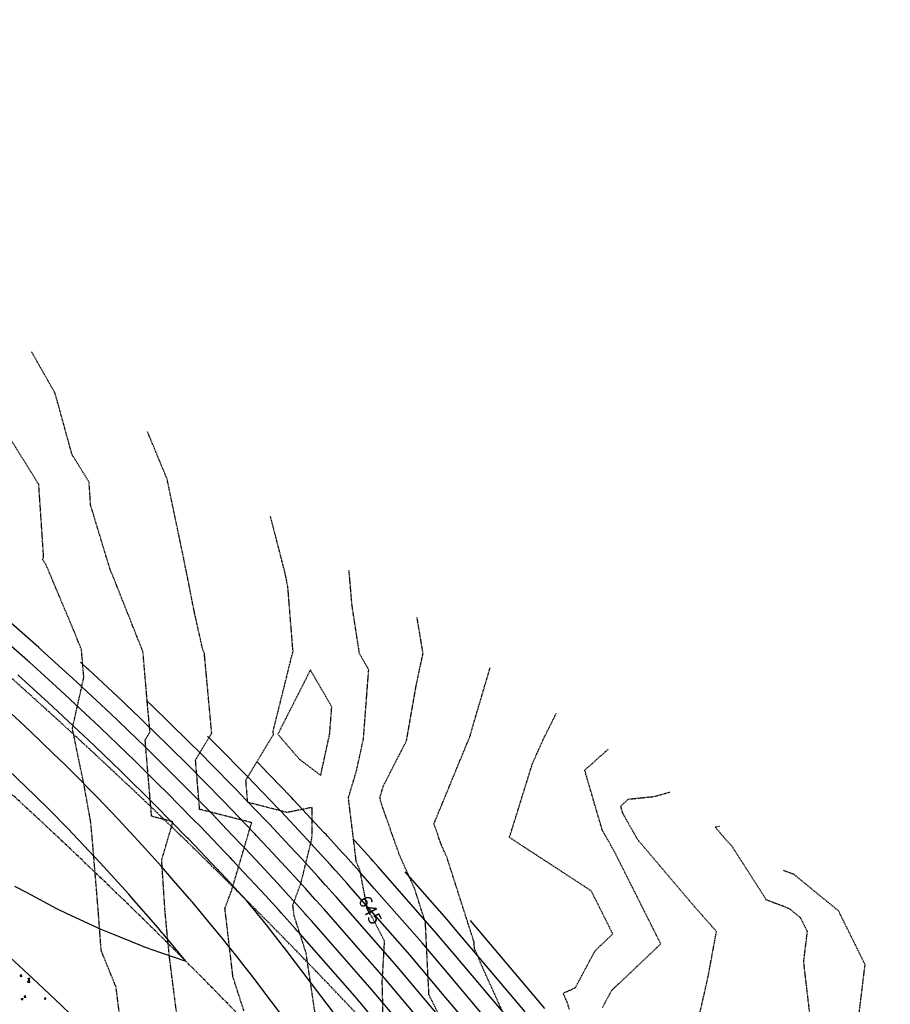
# Model space of a CAD drawing. Units: feet. Extents: x 2268076 to 2274627, y 13820574 to 13829444.
# Drawn here: x 2272545 to 2272747, y 13829008 to 13829237 of the extents above; entities that cross this region are included whole.
import ezdxf

# ---------------------------------------------------------------- set-up
doc = ezdxf.new("R2010")
doc.units = ezdxf.units.FT
doc.header["$MEASUREMENT"] = 0
for name, pattern in [('HIDDEN2', [0.1875, 0.125, -0.0625]), ('MP30002$0$HIDDEN', [0.375, 0.25, -0.125]), ('MP30002$0$PHANTOM2', [1.25, 0.625, -0.125, 0.125, -0.125, 0.125, -0.125])]:
    doc.linetypes.add(name, pattern=pattern)
for name, color, linetype in [('CE-TOPO-ANNO-CONT', 21, 'Continuous'), ('CE-TOPO-MAJR', 37, 'HIDDEN2'), ('CE-TOPO-MINR', 39, 'HIDDEN2'), ('CP-TOPO-MAJR', 5, 'Continuous'), ('CP-TOPO-MINR', 4, 'Continuous'), ('MP30002$0$CP-BNDY-PROP-MAYFAIR PKWY PH 1', 4, 'MP30002$0$PHANTOM2'), ('MP30002$0$CP-ROAD-CURB-BACK-MAYFAIR PKWY PH 1', 253, 'Continuous'), ('MP30002$0$CP-ROAD-CURB-FACE-MAYFAIR PKWY PH 1', 252, 'Continuous'), ('MP30002$0$CP-ROAD-CURB-GUTR-MAYFAIR PKWY PH 1', 253, 'Continuous'), ('MP30002$0$CP-SWLK-OTLN-MAYFAIR PKWY PH 1', 252, 'Continuous'), ('MP30002$0$CP-SWLK-PATT-MAYFAIR PKWY PH 1', 253, 'Continuous'), ('MP30002$0$CP-WATR-LINE-16-MAYFAIR PKWY PH 1', 5, 'Continuous'), ('MP30002$0$CT-UTIL-ESMT-MAYFAIR PKWY PH 1', 252, 'MP30002$0$HIDDEN')]:
    doc.layers.add(name, color=color, linetype=linetype)
doc.styles.add('SIMPLEX', font='simplex.shx')

msp = doc.modelspace()

# ---------------------------------------------------------------- linework, layer by layer
at = {"layer": 'CE-TOPO-MAJR', "color": 37, "linetype": 'HIDDEN2', "lineweight": -3}
for p, q in [((2272621.43, 13829108.84, 645), (2272621.37, 13829109.17, 645)), ((2272622.08, 13829101.13, 645), (2272621.43, 13829108.84, 645)), ((2272623.82, 13829089.85, 645), (2272622.08, 13829101.13, 645)), ((2272625.97, 13829086.15, 645), (2272623.82, 13829089.85, 645)), ((2272624.75, 13829070.02, 645), (2272625.97, 13829086.15, 645)), ((2272623.14, 13829062.63, 645), (2272624.75, 13829070.02, 645)), ((2272621.24, 13829056.31, 645), (2272623.14, 13829062.63, 645)), ((2272623.06, 13829041.52, 645), (2272621.24, 13829056.31, 645)), ((2272684.63, 13829054.38, 640), (2272686.43, 13829055.99, 640)), ((2272686.43, 13829055.99, 640), (2272692.47, 13829056.62, 640)), ((2272692.47, 13829056.62, 640), (2272696.15, 13829057.65, 640)), ((2272685.13, 13829052.67, 640), (2272684.63, 13829054.38, 640)), ((2272688.6, 13829046.53, 640), (2272685.13, 13829052.67, 640)), ((2272702.29, 13829030.4, 640), (2272688.6, 13829046.53, 640)), ((2272623.27, 13829040.93, 645), (2272623.06, 13829041.52, 645)), ((2272623.91, 13829039.51, 645), (2272623.27, 13829040.93, 645)), ((2272706.94, 13829025.19, 640), (2272702.29, 13829030.4, 640)), ((2272704.97, 13829014.6, 640), (2272706.94, 13829025.19, 640)), ((2272629.12, 13829013.55, 645), (2272629.66, 13829022.91, 645)), ((2272702.62, 13829004.19, 640), (2272704.97, 13829014.6, 640)), ((2272629.44, 13829000.06, 645), (2272629.12, 13829013.55, 645))]:
    msp.add_line(p, q, dxfattribs=at)
at = {"layer": 'CE-TOPO-MINR', "color": 39, "linetype": 'HIDDEN2', "lineweight": -3}
for p, q in [((2272552.96, 13829150.44, 648), (2272547.49, 13829160.06, 648)), ((2272549.16, 13829129.19, 649), (2272536.16, 13829150.13, 649)), ((2272556.9, 13829136.17, 648), (2272552.96, 13829150.44, 648)), ((2272579.02, 13829130.52, 647), (2272574.47, 13829141.47, 647)), ((2272560.87, 13829129.76, 648), (2272556.9, 13829136.17, 648)), ((2272550.29, 13829112.27, 649), (2272549.16, 13829129.19, 649)), ((2272561.23, 13829124.41, 648), (2272560.87, 13829129.76, 648)), ((2272582.89, 13829112.07, 647), (2272579.02, 13829130.52, 647)), ((2272565.78, 13829109.38, 648), (2272561.23, 13829124.41, 648)), ((2272606.5, 13829108.62, 646), (2272603.11, 13829121.74, 646)), ((2272550.03, 13829111.86, 649), (2272550.29, 13829112.27, 649)), ((2272550.16, 13829111.55, 649), (2272550.03, 13829111.86, 649)), ((2272550.82, 13829110.6, 649), (2272550.16, 13829111.55, 649)), ((2272557.52, 13829094.7, 649), (2272550.82, 13829110.6, 649)), ((2272583.29, 13829109.91, 647), (2272582.89, 13829112.07, 647)), ((2272566.56, 13829107.53, 648), (2272565.78, 13829109.38, 648)), ((2272583.47, 13829109.2, 647), (2272583.29, 13829109.91, 647)), ((2272585.37, 13829099.54, 647), (2272583.47, 13829109.2, 647)), ((2272607.14, 13829105.4, 646), (2272606.5, 13829108.62, 646)), ((2272573.41, 13829090.29, 648), (2272566.56, 13829107.53, 648)), ((2272608.34, 13829090.4, 646), (2272607.14, 13829105.4, 646)), ((2272587.31, 13829090.87, 647), (2272585.37, 13829099.54, 647)), ((2272638.62, 13829089.95, 644), (2272637.22, 13829098.25, 644)), ((2272559.1, 13829090.72, 649), (2272557.52, 13829094.7, 649)), ((2272559.65, 13829084.34, 649), (2272559.1, 13829090.72, 649)), ((2272574.56, 13829076.92, 648), (2272573.41, 13829090.29, 648)), ((2272587.71, 13829089.86, 647), (2272587.31, 13829090.87, 647)), ((2272587.77, 13829089.22, 647), (2272587.71, 13829089.86, 647)), ((2272603.72, 13829071.8, 646), (2272608.34, 13829090.4, 646)), ((2272637.03, 13829082.49, 644), (2272638.62, 13829089.95, 644)), ((2272589.42, 13829071.34, 647), (2272587.77, 13829089.22, 647)), ((2272612.39, 13829086.06, 646), (2272604.81, 13829071.1, 646)), ((2272617.37, 13829077.47, 646), (2272612.39, 13829086.06, 646)), ((2272649.8, 13829071.57, 643), (2272654.22, 13829086.53, 643)), ((2272556.98, 13829072.43, 649), (2272559.65, 13829084.34, 649)), ((2272634.77, 13829069.57, 644), (2272637.03, 13829082.49, 644)), ((2272575.05, 13829071.63, 648), (2272574.56, 13829076.92, 648)), ((2272616.9, 13829071.24, 646), (2272617.37, 13829077.47, 646)), ((2272666.67, 13829070.02, 642), (2272669.61, 13829075.93, 642)), ((2272559.66, 13829059.47, 649), (2272556.98, 13829072.43, 649)), ((2272573.93, 13829069.78, 648), (2272575.05, 13829071.63, 648)), ((2272603.79, 13829071.05, 646), (2272603.72, 13829071.8, 646)), ((2272649.67, 13829070.96, 643), (2272649.8, 13829071.57, 643)), ((2272575.42, 13829051.99, 648), (2272573.93, 13829069.78, 648)), ((2272585.65, 13829065.09, 647), (2272589.42, 13829071.34, 647)), ((2272597.37, 13829060.4, 646), (2272603.79, 13829071.05, 646)), ((2272604.81, 13829071.1, 646), (2272609.8, 13829065.3, 646)), ((2272614.79, 13829061.51, 646), (2272616.9, 13829071.24, 646)), ((2272629.4, 13829059.12, 644), (2272634.77, 13829069.57, 644)), ((2272641.15, 13829050.25, 643), (2272649.58, 13829070.69, 643)), ((2272649.58, 13829070.69, 643), (2272649.65, 13829070.83, 643)), ((2272649.65, 13829070.83, 643), (2272649.67, 13829070.96, 643)), ((2272664.08, 13829064.23, 642), (2272666.67, 13829070.02, 642)), ((2272676.26, 13829062.72, 641), (2272681.7, 13829067.6, 641)), ((2272586.61, 13829053.61, 647), (2272585.65, 13829065.09, 647)), ((2272609.8, 13829065.3, 646), (2272614.79, 13829061.51, 646)), ((2272658.74, 13829047.07, 642), (2272664.08, 13829064.23, 642)), ((2272680.34, 13829048.79, 641), (2272676.26, 13829062.72, 641)), ((2272597.8, 13829055.23, 646), (2272597.37, 13829060.4, 646)), ((2272561.27, 13829050.58, 649), (2272559.66, 13829059.47, 649)), ((2272628.62, 13829056.51, 644), (2272629.4, 13829059.12, 644)), ((2272628.75, 13829055.42, 644), (2272628.62, 13829056.51, 644)), ((2272598.72, 13829050.51, 647), (2272586.61, 13829053.61, 647)), ((2272606.97, 13829052.88, 646), (2272597.8, 13829055.23, 646)), ((2272612.82, 13829054.06, 646), (2272606.97, 13829052.88, 646)), ((2272612.76, 13829046.9, 646), (2272612.82, 13829054.06, 646)), ((2272633.09, 13829043.07, 644), (2272628.75, 13829055.42, 644)), ((2272580.4, 13829050.71, 648), (2272575.42, 13829051.99, 648)), ((2272561.74, 13829045.35, 649), (2272561.27, 13829050.58, 649)), ((2272577.77, 13829041.83, 648), (2272580.4, 13829050.71, 648)), ((2272594.04, 13829034.68, 647), (2272598.72, 13829050.51, 647)), ((2272642.92, 13829045.22, 643), (2272641.15, 13829050.25, 643)), ((2272683.25, 13829043.63, 641), (2272680.34, 13829048.79, 641)), ((2272706.65, 13829049.46, 639), (2272707.64, 13829049.73, 639)), ((2272708.12, 13829047.72, 639), (2272706.65, 13829049.46, 639)), ((2272610.19, 13829036.39, 646), (2272612.76, 13829046.9, 646)), ((2272677.77, 13829034.64, 642), (2272658.74, 13829047.07, 642)), ((2272710.56, 13829044.99, 639), (2272708.12, 13829047.72, 639)), ((2272563.02, 13829029.79, 649), (2272561.74, 13829045.35, 649)), ((2272644.21, 13829042.35, 643), (2272642.92, 13829045.22, 643)), ((2272718.57, 13829032.51, 639), (2272710.56, 13829044.99, 639)), ((2272578.56, 13829029.78, 648), (2272577.77, 13829041.83, 648)), ((2272636.68, 13829035.07, 644), (2272633.09, 13829043.07, 644)), ((2272650.52, 13829022.64, 643), (2272644.21, 13829042.35, 643)), ((2272693.96, 13829022.3, 641), (2272683.25, 13829043.63, 641)), ((2272722.58, 13829039.36, 638), (2272722.48, 13829039.51, 638)), ((2272724.99, 13829038.45, 638), (2272722.58, 13829039.36, 638)), ((2272735.36, 13829029.97, 638), (2272724.99, 13829038.45, 638)), ((2272608.3, 13829031.39, 646), (2272610.19, 13829036.39, 646)), ((2272639.17, 13829027.31, 644), (2272636.68, 13829035.07, 644)), ((2272592.49, 13829030.58, 647), (2272594.04, 13829034.68, 647)), ((2272682.8, 13829024.61, 642), (2272677.77, 13829034.64, 642)), ((2272594.37, 13829014.6, 647), (2272592.49, 13829030.58, 647)), ((2272608.61, 13829028.84, 646), (2272608.3, 13829031.39, 646)), ((2272723.9, 13829030.49, 639), (2272718.57, 13829032.51, 639)), ((2272726.53, 13829028.34, 639), (2272723.9, 13829030.49, 639)), ((2272563.68, 13829020.77, 649), (2272563.02, 13829029.79, 649)), ((2272579.59, 13829019.14, 648), (2272578.56, 13829029.78, 648)), ((2272611.39, 13829020.21, 646), (2272608.61, 13829028.84, 646)), ((2272728.1, 13829025.17, 639), (2272726.53, 13829028.34, 639)), ((2272741.53, 13829017.47, 638), (2272735.36, 13829029.97, 638)), ((2272639.99, 13829010.48, 644), (2272639.17, 13829027.31, 644)), ((2272678.65, 13829020.68, 642), (2272682.8, 13829024.61, 642)), ((2272727.24, 13829018.15, 639), (2272728.1, 13829025.17, 639)), ((2272650.59, 13829021.11, 643), (2272650.52, 13829022.64, 643)), ((2272651.52, 13829019.21, 643), (2272650.59, 13829021.11, 643)), ((2272682.53, 13829011.49, 641), (2272693.96, 13829022.3, 641)), ((2272567.14, 13829012.26, 649), (2272563.68, 13829020.77, 649)), ((2272581.22, 13829006.4, 648), (2272579.59, 13829019.14, 648)), ((2272614.42, 13828999.92, 646), (2272611.39, 13829020.21, 646)), ((2272651.98, 13829017.91, 643), (2272651.52, 13829019.21, 643)), ((2272674.08, 13829012.1, 642), (2272678.65, 13829020.68, 642)), ((2272658.91, 13829002.59, 643), (2272651.98, 13829017.91, 643)), ((2272729.37, 13828999.99, 639), (2272727.24, 13829018.15, 639)), ((2272739.76, 13829002.92, 638), (2272741.53, 13829017.47, 638)), ((2272596.91, 13829006.74, 647), (2272594.37, 13829014.6, 647)), ((2272568.57, 13829001.04, 649), (2272567.14, 13829012.26, 649)), ((2272671.23, 13829010.82, 642), (2272674.08, 13829012.1, 642)), ((2272645.16, 13829000, 644), (2272639.99, 13829010.48, 644)), ((2272672.16, 13829008.75, 642), (2272671.23, 13829010.82, 642)), ((2272680.4, 13829007.49, 641), (2272682.53, 13829011.49, 641)), ((2272672.7, 13829007.03, 642), (2272672.16, 13829008.75, 642))]:
    msp.add_line(p, q, dxfattribs=at)
at = {"layer": 'CP-TOPO-MAJR', "color": 5, "linetype": 'Continuous', "lineweight": -3}
for p, q in [((2272549.17, 13829091.26, 650), (2272542.71, 13829096.97, 650)), ((2272549.27, 13829091.17, 650), (2272549.17, 13829091.26, 650)), ((2272549.63, 13829090.85, 650), (2272549.27, 13829091.17, 650)), ((2272551.34, 13829089.29, 650), (2272549.63, 13829090.85, 650)), ((2272557.83, 13829083.39, 650), (2272551.34, 13829089.29, 650)), ((2272560.38, 13829081.01, 650), (2272557.83, 13829083.39, 650)), ((2272565.92, 13829075.83, 650), (2272560.38, 13829081.01, 650)), ((2272567.63, 13829074.2, 650), (2272565.92, 13829075.83, 650)), ((2272569.93, 13829072, 650), (2272567.63, 13829074.2, 650)), ((2272571.81, 13829070.19, 650), (2272569.93, 13829072, 650)), ((2272573.91, 13829068.15, 650), (2272571.81, 13829070.19, 650)), ((2272577.96, 13829064.15, 650), (2272573.91, 13829068.15, 650)), ((2272581.79, 13829060.36, 650), (2272577.96, 13829064.15, 650)), ((2272586.36, 13829055.72, 650), (2272581.79, 13829060.36, 650)), ((2272589.56, 13829052.47, 650), (2272586.36, 13829055.72, 650)), ((2272594.13, 13829047.7, 650), (2272589.56, 13829052.47, 650)), ((2272596.51, 13829045.21, 650), (2272594.13, 13829047.7, 650)), ((2272622.73, 13829046.32, 645), (2272622.37, 13829046.72, 645)), ((2272622.76, 13829046.28, 645), (2272622.73, 13829046.32, 645)), ((2272622.77, 13829046.28, 645), (2272622.76, 13829046.28, 645)), ((2272626.53, 13829042.1, 645), (2272622.77, 13829046.28, 645)), ((2272596.66, 13829045.06, 650), (2272596.51, 13829045.21, 650)), ((2272596.72, 13829044.99, 650), (2272596.66, 13829045.06, 650)), ((2272597.06, 13829044.63, 650), (2272596.72, 13829044.99, 650)), ((2272597.22, 13829044.47, 650), (2272597.06, 13829044.63, 650)), ((2272599.67, 13829041.84, 650), (2272597.22, 13829044.47, 650)), ((2272604.77, 13829036.36, 650), (2272599.67, 13829041.84, 650)), ((2272627.01, 13829041.56, 645), (2272626.53, 13829042.1, 645)), ((2272628.15, 13829040.26, 645), (2272627.01, 13829041.56, 645)), ((2272607.35, 13829033.52, 650), (2272604.77, 13829036.36, 650)), ((2272608.5, 13829032.27, 650), (2272607.35, 13829033.52, 650)), ((2272611.19, 13829029.27, 650), (2272608.5, 13829032.27, 650)), ((2272611.56, 13829028.85, 650), (2272611.19, 13829029.27, 650)), ((2272612.58, 13829027.72, 650), (2272611.56, 13829028.85, 650)), ((2272612.71, 13829027.58, 650), (2272612.58, 13829027.72, 650)), ((2272645.4, 13829020.43, 645), (2272641.32, 13829025.26, 645)), ((2272659.44, 13829003.83, 645), (2272645.4, 13829020.43, 645)), ((2272626.8, 13829011.51, 650), (2272623.61, 13829015.14, 650)), ((2272641.78, 13828993.76, 650), (2272626.8, 13829011.51, 650))]:
    msp.add_line(p, q, dxfattribs=at)
at = {"layer": 'CP-TOPO-MINR', "color": 4, "linetype": 'Continuous', "lineweight": -3}
for p, q in [((2272546.51, 13829088.27, 651), (2272542.75, 13829091.59, 651)), ((2272546.76, 13829088.05, 651), (2272546.51, 13829088.27, 651)), ((2272546.97, 13829087.86, 651), (2272546.76, 13829088.05, 651)), ((2272551.38, 13829083.85, 651), (2272546.97, 13829087.86, 651)), ((2272560.52, 13829086.35, 649), (2272558.88, 13829087.84, 649)), ((2272560.73, 13829086.15, 649), (2272560.52, 13829086.35, 649)), ((2272568.64, 13829078.76, 649), (2272560.73, 13829086.15, 649)), ((2272551.42, 13829078.4, 652), (2272544.3, 13829084.88, 652)), ((2272555.14, 13829080.43, 651), (2272551.38, 13829083.85, 651)), ((2272544.77, 13829074.02, 653), (2272539.19, 13829079.16, 653)), ((2272552.45, 13829077.47, 652), (2272551.42, 13829078.4, 652)), ((2272560.03, 13829075.86, 651), (2272555.14, 13829080.43, 651)), ((2272569.37, 13829078.06, 649), (2272568.64, 13829078.76, 649)), ((2272575.38, 13829077.86, 648), (2272574.4, 13829078.8, 648)), ((2272559.67, 13829070.72, 652), (2272552.45, 13829077.47, 652)), ((2272572.66, 13829074.93, 649), (2272569.37, 13829078.06, 649)), ((2272575.46, 13829077.79, 648), (2272575.38, 13829077.86, 648)), ((2272579.39, 13829073.98, 648), (2272575.46, 13829077.79, 648)), ((2272547.24, 13829071.74, 653), (2272544.77, 13829074.02, 653)), ((2272563.21, 13829072.89, 651), (2272560.03, 13829075.86, 651)), ((2272573.63, 13829073.99, 649), (2272572.66, 13829074.93, 649)), ((2272576.65, 13829071.06, 649), (2272573.63, 13829073.99, 649)), ((2272580.07, 13829073.31, 648), (2272579.39, 13829073.98, 648)), ((2272552.62, 13829066.56, 653), (2272547.24, 13829071.74, 653)), ((2272565.89, 13829070.33, 651), (2272563.21, 13829072.89, 651)), ((2272587.32, 13829066.15, 648), (2272580.07, 13829073.31, 648)), ((2272560.5, 13829069.95, 652), (2272559.67, 13829070.72, 652)), ((2272564.15, 13829066.46, 652), (2272560.5, 13829069.95, 652)), ((2272567.2, 13829069.08, 651), (2272565.89, 13829070.33, 651)), ((2272579.01, 13829068.73, 649), (2272576.65, 13829071.06, 649)), ((2272590.08, 13829069.04, 647), (2272588.47, 13829070.63, 647)), ((2272569.98, 13829066.39, 651), (2272567.2, 13829069.08, 651)), ((2272584.55, 13829063.25, 649), (2272579.01, 13829068.73, 649)), ((2272590.3, 13829068.82, 647), (2272590.08, 13829069.04, 647)), ((2272597.92, 13829061.08, 647), (2272590.3, 13829068.82, 647)), ((2272555.13, 13829064.14, 653), (2272552.62, 13829066.56, 653)), ((2272564.48, 13829066.15, 652), (2272564.15, 13829066.46, 652)), ((2272568.16, 13829062.59, 652), (2272564.48, 13829066.15, 652)), ((2272571.17, 13829065.23, 651), (2272569.98, 13829066.39, 651)), ((2272576.9, 13829059.57, 651), (2272571.17, 13829065.23, 651)), ((2272588.99, 13829064.45, 648), (2272587.32, 13829066.15, 648)), ((2272600.71, 13829063.94, 646), (2272599.96, 13829064.7, 646)), ((2272548.34, 13829056.79, 654), (2272541.98, 13829062.92, 654)), ((2272556.39, 13829062.88, 653), (2272555.13, 13829064.14, 653)), ((2272559, 13829060.27, 653), (2272556.39, 13829062.88, 653)), ((2272568.43, 13829062.32, 652), (2272568.16, 13829062.59, 652)), ((2272575.84, 13829054.99, 652), (2272568.43, 13829062.32, 652)), ((2272587.67, 13829060.08, 649), (2272584.55, 13829063.25, 649)), ((2272595.14, 13829058.21, 648), (2272588.99, 13829064.45, 648)), ((2272600.81, 13829063.84, 646), (2272600.71, 13829063.94, 646)), ((2272607.75, 13829056.61, 646), (2272600.81, 13829063.84, 646)), ((2272560.29, 13829058.96, 653), (2272559, 13829060.27, 653)), ((2272592.35, 13829055.34, 649), (2272587.67, 13829060.08, 649)), ((2272599.14, 13829059.8, 647), (2272597.92, 13829061.08, 647)), ((2272562.84, 13829056.36, 653), (2272560.29, 13829058.96, 653)), ((2272579.03, 13829057.47, 651), (2272576.9, 13829059.57, 651)), ((2272597.47, 13829055.77, 648), (2272595.14, 13829058.21, 648)), ((2272604.94, 13829053.76, 647), (2272599.14, 13829059.8, 647)), ((2272551.54, 13829053.6, 654), (2272548.34, 13829056.79, 654)), ((2272567.65, 13829051.3, 653), (2272562.84, 13829056.36, 653)), ((2272585.05, 13829051.35, 651), (2272579.03, 13829057.47, 651)), ((2272602.13, 13829050.91, 648), (2272597.47, 13829055.77, 648)), ((2272607.77, 13829056.59, 646), (2272607.75, 13829056.61, 646)), ((2272607.96, 13829056.38, 646), (2272607.77, 13829056.59, 646)), ((2272608, 13829056.34, 646), (2272607.96, 13829056.38, 646)), ((2272608.46, 13829055.85, 646), (2272608, 13829056.34, 646)), ((2272615.61, 13829048.18, 646), (2272608.46, 13829055.85, 646)), ((2272552.19, 13829052.96, 654), (2272551.54, 13829053.6, 654)), ((2272576.27, 13829054.58, 652), (2272575.84, 13829054.99, 652)), ((2272583.73, 13829046.99, 652), (2272576.27, 13829054.58, 652)), ((2272595.8, 13829051.73, 649), (2272592.35, 13829055.34, 649)), ((2272604.99, 13829053.71, 647), (2272604.94, 13829053.76, 647)), ((2272605.15, 13829053.54, 647), (2272604.99, 13829053.71, 647)), ((2272605.27, 13829053.41, 647), (2272605.15, 13829053.54, 647)), ((2272605.65, 13829053, 647), (2272605.27, 13829053.41, 647)), ((2272555.4, 13829049.68, 654), (2272552.19, 13829052.96, 654)), ((2272570.38, 13829048.41, 653), (2272567.65, 13829051.3, 653)), ((2272586.77, 13829049.6, 651), (2272585.05, 13829051.35, 651)), ((2272599.32, 13829048.06, 649), (2272595.8, 13829051.73, 649)), ((2272602.21, 13829050.83, 648), (2272602.13, 13829050.91, 648)), ((2272611.63, 13829046.59, 647), (2272605.65, 13829053, 647)), ((2272555.99, 13829049.07, 654), (2272555.4, 13829049.68, 654)), ((2272557.11, 13829047.89, 654), (2272555.99, 13829049.07, 654)), ((2272592.46, 13829043.66, 651), (2272586.77, 13829049.6, 651)), ((2272602.34, 13829050.69, 648), (2272602.21, 13829050.83, 648)), ((2272602.53, 13829050.49, 648), (2272602.34, 13829050.69, 648)), ((2272602.84, 13829050.16, 648), (2272602.53, 13829050.49, 648)), ((2272607.64, 13829045.01, 648), (2272602.84, 13829050.16, 648)), ((2272563.47, 13829041.18, 654), (2272557.11, 13829047.89, 654)), ((2272573.23, 13829045.26, 653), (2272570.38, 13829048.41, 653)), ((2272583.99, 13829046.73, 652), (2272583.73, 13829046.99, 652)), ((2272590.79, 13829039.63, 652), (2272583.99, 13829046.73, 652)), ((2272599.43, 13829047.95, 649), (2272599.32, 13829048.06, 649)), ((2272599.53, 13829047.84, 649), (2272599.43, 13829047.95, 649)), ((2272599.8, 13829047.56, 649), (2272599.53, 13829047.84, 649)), ((2272600.03, 13829047.31, 649), (2272599.8, 13829047.56, 649)), ((2272603.65, 13829043.42, 649), (2272600.03, 13829047.31, 649)), ((2272613.27, 13829044.83, 647), (2272611.63, 13829046.59, 647)), ((2272616.11, 13829047.65, 646), (2272615.61, 13829048.18, 646)), ((2272616.36, 13829047.37, 646), (2272616.11, 13829047.65, 646)), ((2272619.88, 13829043.51, 646), (2272616.36, 13829047.37, 646)), ((2272577.74, 13829040.3, 653), (2272573.23, 13829045.26, 653)), ((2272610.44, 13829042, 648), (2272607.64, 13829045.01, 648)), ((2272614.1, 13829043.91, 647), (2272613.27, 13829044.83, 647)), ((2272593.7, 13829042.37, 651), (2272592.46, 13829043.66, 651)), ((2272593.88, 13829042.18, 651), (2272593.7, 13829042.37, 651)), ((2272593.91, 13829042.15, 651), (2272593.88, 13829042.18, 651)), ((2272594.33, 13829041.71, 651), (2272593.91, 13829042.15, 651)), ((2272594.41, 13829041.62, 651), (2272594.33, 13829041.71, 651)), ((2272607.6, 13829039.18, 649), (2272603.65, 13829043.42, 649)), ((2272611.85, 13829040.45, 648), (2272610.44, 13829042, 648)), ((2272617.04, 13829040.7, 647), (2272614.1, 13829043.91, 647)), ((2272620.45, 13829042.88, 646), (2272619.88, 13829043.51, 646)), ((2272620.53, 13829042.79, 646), (2272620.45, 13829042.88, 646)), ((2272623.74, 13829039.23, 646), (2272620.53, 13829042.79, 646)), ((2272570.11, 13829033.85, 654), (2272563.47, 13829041.18, 654)), ((2272580.53, 13829037.08, 653), (2272577.74, 13829040.3, 653)), ((2272590.9, 13829039.52, 652), (2272590.79, 13829039.63, 652)), ((2272591.1, 13829039.3, 652), (2272590.9, 13829039.52, 652)), ((2272595.68, 13829040.25, 651), (2272594.41, 13829041.62, 651)), ((2272601.93, 13829033.54, 651), (2272595.68, 13829040.25, 651)), ((2272614.19, 13829037.89, 648), (2272611.85, 13829040.45, 648)), ((2272618.13, 13829039.48, 647), (2272617.04, 13829040.7, 647)), ((2272618.28, 13829039.31, 647), (2272618.13, 13829039.48, 647)), ((2272591.59, 13829038.78, 652), (2272591.1, 13829039.3, 652)), ((2272591.1, 13829039.3, 652), (2272591.1, 13829039.3, 652)), ((2272591.6, 13829038.77, 652), (2272591.59, 13829038.78, 652)), ((2272591.7, 13829038.67, 652), (2272591.6, 13829038.77, 652)), ((2272597.55, 13829032.38, 652), (2272591.7, 13829038.67, 652)), ((2272609.6, 13829036.98, 649), (2272607.6, 13829039.18, 649)), ((2272615.82, 13829036.08, 648), (2272614.19, 13829037.89, 648)), ((2272620.95, 13829036.35, 647), (2272618.28, 13829039.31, 647)), ((2272624.15, 13829038.77, 646), (2272623.74, 13829039.23, 646)), ((2272627.24, 13829035.23, 646), (2272624.15, 13829038.77, 646)), ((2272644.22, 13829028.01, 644), (2272634.49, 13829039.09, 644)), ((2272543.47, 13829035.75, 654), (2272546.35, 13829034.23, 654)), ((2272584.26, 13829032.79, 653), (2272580.53, 13829037.08, 653)), ((2272611.34, 13829035.08, 649), (2272609.6, 13829036.98, 649)), ((2272613.5, 13829032.67, 649), (2272611.34, 13829035.08, 649)), ((2272616.04, 13829035.82, 648), (2272615.82, 13829036.08, 648)), ((2272618.16, 13829033.47, 648), (2272616.04, 13829035.82, 648)), ((2272621.29, 13829035.97, 647), (2272620.95, 13829036.35, 647)), ((2272546.35, 13829034.23, 654), (2272553.27, 13829030.5, 654)), ((2272570.77, 13829033.12, 654), (2272570.11, 13829033.85, 654)), ((2272576.93, 13829026.03, 654), (2272570.77, 13829033.12, 654)), ((2272584.37, 13829032.66, 653), (2272584.26, 13829032.79, 653)), ((2272584.46, 13829032.56, 653), (2272584.37, 13829032.66, 653)), ((2272584.71, 13829032.26, 653), (2272584.46, 13829032.56, 653)), ((2272605.1, 13829030.06, 651), (2272601.93, 13829033.54, 651)), ((2272613.8, 13829032.34, 649), (2272613.5, 13829032.67, 649)), ((2272618.43, 13829033.17, 648), (2272618.16, 13829033.47, 648)), ((2272553.27, 13829030.5, 654), (2272555.69, 13829029.41, 654)), ((2272584.92, 13829032.01, 653), (2272584.71, 13829032.26, 653)), ((2272588.55, 13829027.64, 653), (2272584.92, 13829032.01, 653)), ((2272598.94, 13829030.71, 652), (2272597.55, 13829032.38, 652)), ((2272599.01, 13829030.62, 652), (2272598.94, 13829030.71, 652)), ((2272599.04, 13829030.57, 652), (2272599.01, 13829030.62, 652)), ((2272602.47, 13829026.31, 652), (2272599.04, 13829030.57, 652)), ((2272615.37, 13829030.6, 649), (2272613.8, 13829032.34, 649)), ((2272615.57, 13829030.38, 649), (2272615.37, 13829030.6, 649)), ((2272555.69, 13829029.41, 654), (2272563.57, 13829025.71, 654)), ((2272605.65, 13829029.46, 651), (2272605.1, 13829030.06, 651)), ((2272608.88, 13829025.87, 651), (2272605.65, 13829029.46, 651)), ((2272646.12, 13829025.76, 644), (2272644.22, 13829028.01, 644)), ((2272563.57, 13829025.71, 654), (2272565.17, 13829025.08, 654)), ((2272577.24, 13829025.67, 654), (2272576.93, 13829026.03, 654)), ((2272577.25, 13829025.66, 654), (2272577.24, 13829025.67, 654)), ((2272577.43, 13829025.44, 654), (2272577.25, 13829025.66, 654)), ((2272591.92, 13829023.57, 653), (2272588.55, 13829027.64, 653)), ((2272602.6, 13829026.13, 652), (2272602.47, 13829026.31, 652)), ((2272605.88, 13829021.96, 652), (2272602.6, 13829026.13, 652)), ((2272609.32, 13829025.37, 651), (2272608.88, 13829025.87, 651)), ((2272662.4, 13829006.52, 644), (2272646.12, 13829025.76, 644)), ((2272665.36, 13829009.21, 643), (2272649.69, 13829027.74, 643)), ((2272565.17, 13829025.08, 654), (2272573.37, 13829021.74, 654)), ((2272577.45, 13829025.42, 654), (2272577.43, 13829025.44, 654)), ((2272577.9, 13829024.9, 654), (2272577.45, 13829025.42, 654)), ((2272578.17, 13829024.56, 654), (2272577.9, 13829024.9, 654)), ((2272583.4, 13829018.25, 654), (2272578.17, 13829024.56, 654)), ((2272593.71, 13829021.33, 653), (2272591.92, 13829023.57, 653)), ((2272609.79, 13829024.85, 651), (2272609.32, 13829025.37, 651)), ((2272609.85, 13829024.78, 651), (2272609.79, 13829024.85, 651)), ((2272622.7, 13829010.12, 651), (2272609.85, 13829024.78, 651)), ((2272632.61, 13829017.01, 648), (2272625.42, 13829025.19, 648)), ((2272573.37, 13829021.74, 654), (2272573.4, 13829021.73, 654)), ((2272573.4, 13829021.73, 654), (2272573.67, 13829021.63, 654)), ((2272573.67, 13829021.63, 654), (2272573.74, 13829021.6, 654)), ((2272573.74, 13829021.6, 654), (2272574.4, 13829021.36, 654)), ((2272574.4, 13829021.36, 654), (2272575.27, 13829021.07, 654)), ((2272595.35, 13829019.28, 653), (2272593.71, 13829021.33, 653)), ((2272606.31, 13829021.4, 652), (2272605.88, 13829021.96, 652)), ((2272606.34, 13829021.35, 652), (2272606.31, 13829021.4, 652)), ((2272607.44, 13829019.91, 652), (2272606.34, 13829021.35, 652)), ((2272644.67, 13829015.1, 646), (2272638.42, 13829022.51, 646)), ((2272575.27, 13829021.07, 654), (2272583.4, 13829018.25, 654)), ((2272597.22, 13829016.89, 653), (2272595.35, 13829019.28, 653)), ((2272619.25, 13829004.36, 652), (2272607.44, 13829019.91, 652)), ((2272629.7, 13829014.26, 649), (2272624.52, 13829020.17, 649)), ((2272643.95, 13829009.76, 647), (2272635.51, 13829019.76, 647)), ((2272598.73, 13829014.96, 653), (2272597.22, 13829016.89, 653)), ((2272643.23, 13829004.43, 648), (2272632.61, 13829017.01, 648)), ((2272598.93, 13829014.7, 653), (2272598.73, 13829014.96, 653)), ((2272599.2, 13829014.36, 653), (2272598.93, 13829014.7, 653)), ((2272607.56, 13829003.32, 653), (2272599.2, 13829014.36, 653)), ((2272642.5, 13828999.1, 649), (2272629.7, 13829014.26, 649)), ((2272656.48, 13829001.14, 646), (2272644.67, 13829015.1, 646)), ((2272623.9, 13829008.76, 651), (2272622.7, 13829010.12, 651)), ((2272653.52, 13828998.45, 647), (2272643.95, 13829009.76, 647)), ((2272641.05, 13828988.43, 651), (2272623.9, 13829008.76, 651)), ((2272666.94, 13829007.26, 643), (2272665.36, 13829009.21, 643))]:
    msp.add_line(p, q, dxfattribs=at)
at = {"layer": 'MP30002$0$CP-BNDY-PROP-MAYFAIR PKWY PH 1'}
msp.add_arc((2271663.81, 13828099.37), 1300, 8.06194, 59.55713, dxfattribs=at)
at = {"layer": 'MP30002$0$CP-ROAD-CURB-BACK-MAYFAIR PKWY PH 1'}
msp.add_arc((2271684.6, 13828088.1), 1246, 8.06194, 49.30535, dxfattribs=at)
at = {"layer": 'MP30002$0$CP-ROAD-CURB-BACK-MAYFAIR PKWY PH 1', "extrusion": (0, 0, -1)}
msp.add_arc((-2271684.6, 13828088.1), 1219.5, 130.67166, 171.22481, dxfattribs=at)
at = {"layer": 'MP30002$0$CP-ROAD-CURB-FACE-MAYFAIR PKWY PH 1'}
msp.add_arc((2271684.6, 13828088.1), 1245.5, 8.06194, 49.30577, dxfattribs=at)
at = {"layer": 'MP30002$0$CP-ROAD-CURB-FACE-MAYFAIR PKWY PH 1', "extrusion": (0, 0, -1)}
msp.add_arc((-2271684.6, 13828088.1), 1220, 130.6721, 171.22481, dxfattribs=at)
at = {"layer": 'MP30002$0$CP-ROAD-CURB-GUTR-MAYFAIR PKWY PH 1'}
msp.add_arc((2271684.6, 13828088.1), 1244, 8.06194, 49.30705, dxfattribs=at)
at = {"layer": 'MP30002$0$CP-SWLK-OTLN-MAYFAIR PKWY PH 1'}
for radius, end in [(1266, 49.29193), (1256, 49.29692)]:
    msp.add_arc((2271684.6, 13828088.1), radius, 8.06194, end, dxfattribs=at)
at = {"layer": 'MP30002$0$CP-SWLK-PATT-MAYFAIR PKWY PH 1', "linetype": 'Continuous'}
for p, q in [((2272544.83, 13829014.78), (2272545.14, 13829015.15)), ((2272544.83, 13829014.78), (2272545.22, 13829014.74)), ((2272545.22, 13829014.74), (2272545.14, 13829015.15)), ((2272546.64, 13829014.24), (2272547.1, 13829014.41)), ((2272546.64, 13829014.24), (2272546.96, 13829014.02)), ((2272546.96, 13829014.02), (2272547.1, 13829014.41)), ((2272546.53, 13829013.4), (2272547.03, 13829013.92)), ((2272546.53, 13829013.4), (2272547.1, 13829013.31)), ((2272547.1, 13829013.31), (2272547.03, 13829013.92)), ((2272545.06, 13829009.53), (2272545.52, 13829009.7)), ((2272545.38, 13829009.31), (2272545.52, 13829009.7)), ((2272545.73, 13829009.89), (2272546.04, 13829010.26)), ((2272545.73, 13829009.89), (2272546.12, 13829009.85)), ((2272546.12, 13829009.85), (2272546.04, 13829010.26)), ((2272550.39, 13829009.48), (2272550.7, 13829009.85)), ((2272550.52, 13829011.62), (2272550.54, 13829011.63)), ((2272550.52, 13829011.62), (2272550.61, 13829011.56)), ((2272550.78, 13829009.45), (2272550.7, 13829009.85)), ((2272545.06, 13829009.53), (2272545.38, 13829009.31)), ((2272550.39, 13829009.48), (2272550.78, 13829009.45))]:
    msp.add_line(p, q, dxfattribs=at)
at = {"layer": 'MP30002$0$CP-WATR-LINE-16-MAYFAIR PKWY PH 1'}
msp.add_arc((2271684.6, 13828088.1), 1238, 41.41556, 55.29984, dxfattribs=at)

# ---------------------------------------------------------------- next in the draw order: texts
at = {"layer": 'CE-TOPO-ANNO-CONT', "color": 21, "linetype": 'Continuous', "lineweight": -3, "insert": (2272625.98, 13829030, 645), "char_height": 3, "width": 7.7914, "attachment_point": 5, "rotation": 297.4545, "style": 'SIMPLEX', "bg_fill": 3, "box_fill_scale": 1.25, "bg_fill_color": 256, "bg_fill_true_color": 13158600, "bg_fill_transparency": 0}
msp.add_mtext('645', dxfattribs=at)

# ---------------------------------------------------------------- next in the draw order: linework, layer by layer
at = {"layer": 'CE-TOPO-MAJR', "color": 37, "linetype": 'HIDDEN2', "lineweight": -3}
for p, q in [((2272625.61, 13829030.71, 645), (2272623.91, 13829039.51, 645)), ((2272629.66, 13829022.91, 645), (2272625.61, 13829030.71, 645))]:
    msp.add_line(p, q, dxfattribs=at)
at = {"layer": 'CP-TOPO-MAJR', "color": 5, "linetype": 'Continuous', "lineweight": -3}
for p, q in [((2272641.32, 13829025.26, 645), (2272628.15, 13829040.26, 645)), ((2272623.61, 13829015.14, 650), (2272612.71, 13829027.58, 650))]:
    msp.add_line(p, q, dxfattribs=at)
at = {"layer": 'CP-TOPO-MINR', "color": 4, "linetype": 'Continuous', "lineweight": -3}
for p, q in [((2272626.33, 13829030.21, 647), (2272621.29, 13829035.97, 647)), ((2272638.42, 13829022.51, 646), (2272627.24, 13829035.23, 646)), ((2272625.42, 13829025.19, 648), (2272618.43, 13829033.17, 648)), ((2272624.52, 13829020.17, 649), (2272615.57, 13829030.38, 649)), ((2272635.51, 13829019.76, 647), (2272626.33, 13829030.21, 647))]:
    msp.add_line(p, q, dxfattribs=at)
at = {"layer": 'MP30002$0$CT-UTIL-ESMT-MAYFAIR PKWY PH 1'}
msp.add_arc((2271663.81, 13828099.37), 1320, 8.06194, 59.55713, dxfattribs=at)

doc.saveas('drawing.dxf')
